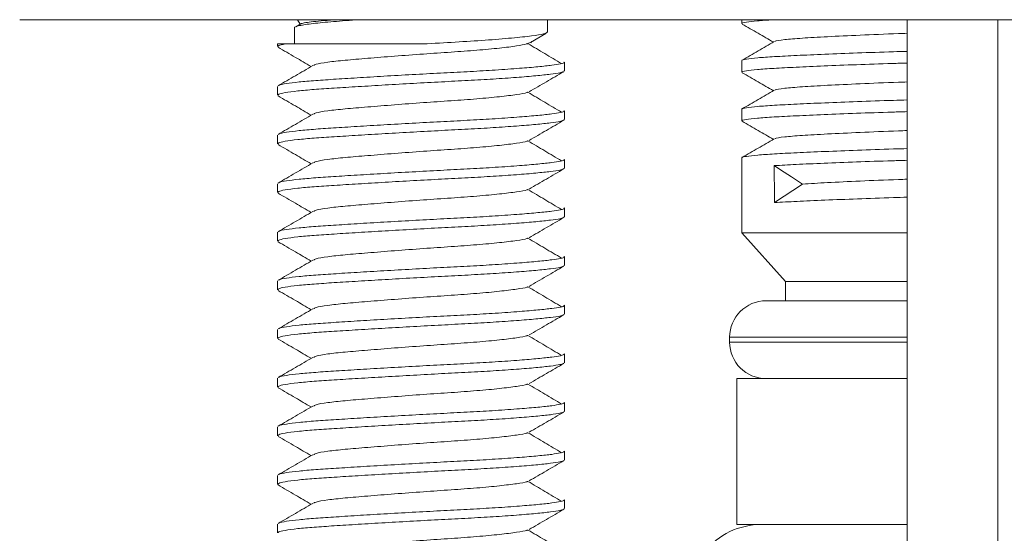
# Model space of a CAD drawing. Units: millimetres. Extents: x -298 to 602, y -698 to 713.
# Drawn here: x 145 to 165, y 96 to 107 of the extents above; entities that cross this region are included whole.
import ezdxf

# ---------------------------------------------------------------- set-up
doc = ezdxf.new("R2010")
doc.units = ezdxf.units.MM

msp = doc.modelspace()

# ---------------------------------------------------------------- linework, layer by layer
at = {"color": 7, "linetype": 'Continuous', "lineweight": 18}
for p, q in [((185.074, 106.798), (144.564, 106.798)), ((150.281, 106.798), (150.335, 106.704)), ((155.419, 106.542), (155.419, 106.798)), ((159.419, 106.798), (159.419, 106.717)), ((162.819, 106.798), (162.819, 68.798)), ((164.685, 106.798), (164.685, 68.798)), ((150.219, 106.628), (150.219, 106.298)), ((150.35, 106.713), (150.246, 106.652)), ((155.069, 106.33), (155.387, 106.515)), ((155.082, 106.319), (155.097, 106.346)), ((149.869, 106.298), (149.869, 106.244)), ((149.869, 106.298), (150.023, 106.298)), ((154.985, 106.298), (154.995, 106.298)), ((154.985, 106.298), (155.018, 106.298)), ((155.018, 106.298), (155.026, 106.3)), ((159.419, 105.957), (159.419, 105.717)), ((155.757, 105.744), (155.764, 105.734)), ((155.769, 105.744), (155.769, 105.926)), ((149.869, 105.426), (149.869, 105.244)), ((155.769, 104.744), (155.769, 104.926)), ((159.419, 104.957), (159.419, 104.717)), ((155.757, 104.744), (155.764, 104.734)), ((149.869, 104.426), (149.869, 104.244)), ((155.769, 103.744), (155.769, 103.926)), ((159.419, 103.957), (159.419, 102.418)), ((155.757, 103.744), (155.764, 103.734)), ((149.869, 103.426), (149.869, 103.244)), ((160.665, 103.418), (160.094, 103.038)), ((155.769, 102.744), (155.769, 102.926)), ((155.757, 102.744), (155.764, 102.734)), ((149.869, 102.426), (149.869, 102.244)), ((159.419, 102.418), (160.319, 101.418)), ((162.819, 102.418), (159.419, 102.418)), ((155.769, 101.744), (155.769, 101.926)), ((155.757, 101.744), (155.764, 101.734)), ((149.869, 101.426), (149.869, 101.244)), ((160.319, 101.418), (160.319, 101.018)), ((162.819, 101.418), (160.319, 101.418)), ((155.769, 100.744), (155.769, 100.926)), ((162.819, 101.018), (159.919, 101.018)), ((155.757, 100.744), (155.764, 100.734)), ((149.869, 100.426), (149.869, 100.244)), ((159.169, 100.268), (159.169, 100.168)), ((162.819, 100.268), (159.169, 100.268)), ((162.819, 100.168), (159.169, 100.168)), ((155.769, 99.744), (155.769, 99.926)), ((155.757, 99.744), (155.764, 99.734)), ((149.869, 99.426), (149.869, 99.244)), ((159.319, 99.418), (159.319, 96.418)), ((162.819, 99.418), (159.319, 99.418)), ((155.769, 98.744), (155.769, 98.926)), ((155.757, 98.744), (155.764, 98.734)), ((149.869, 98.426), (149.869, 98.244)), ((155.769, 97.744), (155.769, 97.926)), ((155.757, 97.744), (155.764, 97.734)), ((149.869, 97.426), (149.869, 97.244)), ((155.769, 96.744), (155.769, 96.926)), ((155.757, 96.744), (155.764, 96.734)), ((149.869, 96.426), (149.869, 96.244)), ((162.819, 96.418), (159.319, 96.418))]:
    msp.add_line(p, q, dxfattribs=at)
at = {"color": 7, "linetype": 'Continuous', "lineweight": 18, "flags": 128}
msp.add_lwpolyline([(160.083, 103.797), (160.216, 103.71), (160.44, 103.564), (160.665, 103.418)], dxfattribs=at)
at = {"color": 7, "linetype": 'Continuous', "lineweight": 18}
for centre, radius, start, end in [((159.919, 100.268), 0.75, 90, 180), ((159.919, 100.168), 0.75, 180, 270), ((159.819, 94.918), 1.5, 90, 192.0531)]:
    msp.add_arc(centre, radius, start, end, dxfattribs=at)
msp.add_ellipse((164.819, 103.418), major_axis=(-2.606, 175.592), ratio=0.026935, start_param=1.568235, end_param=1.572558, dxfattribs=at)
for points, knots in [([(151.56, 106.798), (151.56, 106.798), (151.352, 106.785), (151.009, 106.758), (150.569, 106.719), (150.306, 106.675), (150.194, 106.644), (150.223, 106.629), (150.225, 106.628)], [0, 0, 0, 0, 0.000209, 0.241731, 0.483253, 0.733362, 0.983471, 1, 1, 1, 1]), ([(150.352, 106.71), (150.354, 106.712), (150.359, 106.721), (150.441, 106.738), (150.595, 106.758), (150.822, 106.779), (151.001, 106.791), (151.113, 106.797), (151.117, 106.798)], [0, 0, 0, 0, 0.077143, 0.307419, 0.533332, 0.765798, 0.991691, 1, 1, 1, 1]), ([(159.429, 106.717), (159.426, 106.719), (159.406, 106.729), (159.497, 106.748), (159.723, 106.773), (159.933, 106.789), (160.088, 106.797), (160.091, 106.798)], [0, 0, 0, 0, 0.057144, 0.372827, 0.68653, 0.994439, 1, 1, 1, 1]), ([(152.864, 106.298), (153.087, 106.311), (153.532, 106.337), (154.159, 106.376), (154.704, 106.42), (155.113, 106.465), (155.373, 106.503), (155.402, 106.529), (155.417, 106.542)], [0, 0, 0, 0, 0.165637, 0.331267, 0.502714, 0.674161, 0.839721, 1, 1, 1, 1]), ([(159.427, 106.708), (159.537, 106.645), (159.751, 106.521), (159.965, 106.397), (160.069, 106.337)], [0, 0, 0, 0, 0.51336, 1, 1, 1, 1]), ([(160.085, 106.346), (159.975, 106.283), (159.756, 106.156), (159.536, 106.029), (159.426, 105.965)], [0, 0, 0, 0, 0.499933, 1, 1, 1, 1]), ([(162.819, 106.518), (162.76, 106.516), (162.409, 106.504), (161.84, 106.48), (161.165, 106.448), (160.636, 106.418), (160.279, 106.387), (160.1, 106.363), (160.102, 106.349), (160.103, 106.346)], [0, 0, 0, 0, 0.037121, 0.221346, 0.405572, 0.58625, 0.766928, 0.951154, 1, 1, 1, 1]), ([(150.023, 106.298), (149.968, 106.287), (149.879, 106.268), (149.881, 106.251), (149.882, 106.244)], [0, 0, 0, 0, 0.6048346, 1, 1, 1, 1]), ([(149.88, 106.231), (149.998, 106.162), (150.225, 106.03), (150.452, 105.898), (150.56, 105.835)], [0, 0, 0, 0, 0.523787, 1, 1, 1, 1]), ([(150.023, 106.298), (150.087, 106.298), (150.214, 106.298), (150.487, 106.298), (150.826, 106.298), (151.232, 106.298), (151.676, 106.298), (152.221, 106.298), (152.622, 106.298), (152.864, 106.298)], [0, 0, 0, 0, 0.121218, 0.242435, 0.383893, 0.525241, 0.660151, 0.795058, 1, 1, 1, 1]), ([(154.995, 106.298), (154.934, 106.285), (154.811, 106.258), (154.45, 106.214), (153.985, 106.17), (153.444, 106.131), (152.862, 106.092), (152.27, 106.048), (151.717, 106.003), (151.243, 105.964), (150.881, 105.925), (150.656, 105.886), (150.623, 105.863), (150.61, 105.854)], [0, 0, 0, 0, 0.092398, 0.188089, 0.28378, 0.376177, 0.468575, 0.564266, 0.659957, 0.752355, 0.844752, 0.940443, 1, 1, 1, 1]), ([(155.068, 106.331), (155.067, 106.33), (155.055, 106.318), (155.017, 106.307), (154.985, 106.298)], [0, 0, 0, 0, 0.114282, 1, 1, 1, 1]), ([(155.711, 105.895), (155.596, 105.963), (155.366, 106.1), (155.136, 106.237), (155.02, 106.305)], [0, 0, 0, 0, 0.500078, 1, 1, 1, 1]), ([(162.819, 106.147), (162.726, 106.145), (162.365, 106.134), (161.788, 106.113), (161.115, 106.088), (160.541, 106.062), (160.076, 106.038), (159.723, 106.014), (159.503, 105.988), (159.407, 105.969), (159.427, 105.959), (159.43, 105.957)], [0, 0, 0, 0, 0.0459517, 0.1787314, 0.3123493, 0.445129, 0.5754563, 0.7057835, 0.8385633, 0.9721812, 1, 1, 1, 1]), ([(150.592, 105.853), (150.473, 105.784), (150.235, 105.646), (149.998, 105.508), (149.879, 105.439)], [0, 0, 0, 0, 0.4994406, 1, 1, 1, 1]), ([(149.892, 105.439), (149.895, 105.443), (149.903, 105.458), (150.038, 105.484), (150.29, 105.517), (150.641, 105.547), (151.069, 105.575), (151.568, 105.607), (152.125, 105.64), (152.709, 105.673), (153.288, 105.704), (153.843, 105.732), (154.375, 105.763), (154.85, 105.797), (155.239, 105.83), (155.524, 105.861), (155.7, 105.89), (155.779, 105.911), (155.762, 105.923), (155.759, 105.926)], [0, 0, 0, 0, 0.023566, 0.089173, 0.154343, 0.217817, 0.279895, 0.344065, 0.409526, 0.474987, 0.539157, 0.601235, 0.66471, 0.734433, 0.79851, 0.8617, 0.922881, 0.985541, 1, 1, 1, 1]), ([(159.429, 105.717), (159.426, 105.719), (159.405, 105.729), (159.499, 105.748), (159.715, 105.773), (160.064, 105.797), (160.526, 105.821), (161.098, 105.847), (161.769, 105.873), (162.351, 105.893), (162.719, 105.904), (162.819, 105.907)], [0, 0, 0, 0, 0.024188, 0.1578106, 0.2905951, 0.4209268, 0.5512586, 0.6840431, 0.8176657, 0.9504501, 1, 1, 1, 1]), ([(155.747, 105.729), (155.728, 105.721), (155.687, 105.703), (155.495, 105.677), (155.196, 105.644), (154.795, 105.611), (154.32, 105.578), (153.797, 105.548), (153.239, 105.52), (152.66, 105.488), (152.077, 105.455), (151.524, 105.422), (151.03, 105.391), (150.608, 105.363), (150.257, 105.332), (150.012, 105.299), (149.881, 105.268), (149.881, 105.251), (149.882, 105.244)], [0, 0, 0, 0, 0.050746, 0.113741, 0.178825, 0.244783, 0.310301, 0.374115, 0.436525, 0.501038, 0.566849, 0.632659, 0.697172, 0.759582, 0.823396, 0.893492, 0.957912, 1, 1, 1, 1]), ([(155.044, 105.315), (155.162, 105.384), (155.399, 105.522), (155.636, 105.66), (155.755, 105.729)], [0, 0, 0, 0, 0.499535, 1, 1, 1, 1]), ([(159.427, 105.708), (159.537, 105.645), (159.751, 105.521), (159.965, 105.397), (160.069, 105.337)], [0, 0, 0, 0, 0.513362, 1, 1, 1, 1]), ([(160.085, 105.346), (159.975, 105.283), (159.756, 105.156), (159.536, 105.029), (159.426, 104.965)], [0, 0, 0, 0, 0.499934, 1, 1, 1, 1]), ([(162.819, 105.518), (162.76, 105.516), (162.409, 105.504), (161.84, 105.48), (161.165, 105.448), (160.636, 105.418), (160.279, 105.387), (160.1, 105.363), (160.102, 105.349), (160.103, 105.346)], [0, 0, 0, 0, 0.037121, 0.221346, 0.405572, 0.58625, 0.766928, 0.951154, 1, 1, 1, 1]), ([(149.88, 105.231), (149.998, 105.162), (150.225, 105.03), (150.452, 104.898), (150.56, 104.835)], [0, 0, 0, 0, 0.523787, 1, 1, 1, 1]), ([(155.008, 105.305), (155.004, 105.303), (154.982, 105.287), (154.796, 105.258), (154.454, 105.214), (153.984, 105.17), (153.444, 105.131), (152.862, 105.092), (152.27, 105.048), (151.717, 105.003), (151.243, 104.964), (150.881, 104.925), (150.656, 104.886), (150.623, 104.863), (150.61, 104.854)], [0, 0, 0, 0, 0.0181419, 0.1088631, 0.2028183, 0.2967734, 0.3874946, 0.4782158, 0.5721711, 0.6661262, 0.7568474, 0.8475686, 0.9415238, 1, 1, 1, 1]), ([(155.711, 104.895), (155.596, 104.963), (155.366, 105.1), (155.136, 105.237), (155.02, 105.305)], [0, 0, 0, 0, 0.50008, 1, 1, 1, 1]), ([(162.819, 105.147), (162.726, 105.145), (162.365, 105.134), (161.788, 105.113), (161.115, 105.088), (160.541, 105.062), (160.076, 105.038), (159.723, 105.014), (159.503, 104.988), (159.407, 104.969), (159.427, 104.959), (159.43, 104.957)], [0, 0, 0, 0, 0.045952, 0.178731, 0.312349, 0.445129, 0.575456, 0.705783, 0.838563, 0.972181, 1, 1, 1, 1]), ([(149.892, 104.439), (149.895, 104.443), (149.903, 104.458), (150.038, 104.484), (150.29, 104.517), (150.641, 104.547), (151.069, 104.575), (151.568, 104.607), (152.125, 104.64), (152.709, 104.673), (153.288, 104.704), (153.843, 104.732), (154.375, 104.763), (154.85, 104.797), (155.239, 104.83), (155.524, 104.861), (155.7, 104.89), (155.779, 104.911), (155.762, 104.923), (155.759, 104.926)], [0, 0, 0, 0, 0.0235657, 0.0891732, 0.1543428, 0.2178174, 0.2798952, 0.3440653, 0.4095262, 0.4749871, 0.5391572, 0.6012349, 0.6647096, 0.7344327, 0.7985099, 0.8616997, 0.9228813, 0.9855411, 1, 1, 1, 1]), ([(150.592, 104.853), (150.473, 104.784), (150.235, 104.646), (149.998, 104.508), (149.879, 104.439)], [0, 0, 0, 0, 0.499443, 1, 1, 1, 1]), ([(155.747, 104.729), (155.728, 104.721), (155.687, 104.703), (155.495, 104.677), (155.196, 104.644), (154.795, 104.611), (154.32, 104.578), (153.797, 104.548), (153.239, 104.52), (152.66, 104.488), (152.077, 104.455), (151.524, 104.422), (151.03, 104.391), (150.608, 104.363), (150.257, 104.332), (150.012, 104.299), (149.881, 104.268), (149.881, 104.251), (149.882, 104.244)], [0, 0, 0, 0, 0.050746, 0.113741, 0.178825, 0.244783, 0.310301, 0.374115, 0.436525, 0.501038, 0.566849, 0.632659, 0.697172, 0.759582, 0.823396, 0.893492, 0.957912, 1, 1, 1, 1]), ([(155.044, 104.315), (155.162, 104.384), (155.399, 104.522), (155.636, 104.66), (155.755, 104.729)], [0, 0, 0, 0, 0.499533, 1, 1, 1, 1]), ([(159.429, 104.717), (159.426, 104.719), (159.405, 104.729), (159.499, 104.748), (159.715, 104.773), (160.064, 104.797), (160.526, 104.821), (161.098, 104.847), (161.769, 104.873), (162.351, 104.893), (162.719, 104.904), (162.819, 104.907)], [0, 0, 0, 0, 0.024188, 0.157811, 0.290595, 0.420927, 0.551259, 0.684043, 0.817666, 0.95045, 1, 1, 1, 1]), ([(159.427, 104.708), (159.537, 104.645), (159.751, 104.521), (159.965, 104.397), (160.069, 104.337)], [0, 0, 0, 0, 0.513362, 1, 1, 1, 1]), ([(162.819, 104.518), (162.76, 104.516), (162.409, 104.504), (161.84, 104.48), (161.165, 104.448), (160.636, 104.418), (160.279, 104.387), (160.1, 104.363), (160.102, 104.349), (160.103, 104.346)], [0, 0, 0, 0, 0.037121, 0.221346, 0.405572, 0.58625, 0.766928, 0.951154, 1, 1, 1, 1]), ([(160.085, 104.346), (159.975, 104.283), (159.756, 104.156), (159.536, 104.029), (159.426, 103.965)], [0, 0, 0, 0, 0.499933, 1, 1, 1, 1]), ([(149.88, 104.231), (149.998, 104.162), (150.225, 104.03), (150.452, 103.898), (150.56, 103.835)], [0, 0, 0, 0, 0.523787, 1, 1, 1, 1]), ([(155.008, 104.305), (155.004, 104.303), (154.982, 104.287), (154.796, 104.258), (154.454, 104.214), (153.984, 104.17), (153.444, 104.131), (152.862, 104.092), (152.27, 104.048), (151.717, 104.003), (151.243, 103.964), (150.881, 103.925), (150.656, 103.886), (150.623, 103.863), (150.61, 103.854)], [0, 0, 0, 0, 0.018142, 0.108863, 0.202818, 0.296773, 0.387495, 0.478216, 0.572171, 0.666126, 0.756847, 0.847569, 0.941524, 1, 1, 1, 1]), ([(155.711, 103.895), (155.596, 103.963), (155.366, 104.1), (155.136, 104.237), (155.02, 104.305)], [0, 0, 0, 0, 0.500078, 1, 1, 1, 1]), ([(162.819, 104.147), (162.726, 104.145), (162.365, 104.134), (161.788, 104.113), (161.115, 104.088), (160.541, 104.062), (160.076, 104.038), (159.723, 104.014), (159.503, 103.988), (159.407, 103.969), (159.427, 103.959), (159.43, 103.957)], [0, 0, 0, 0, 0.045952, 0.178731, 0.312349, 0.445129, 0.575456, 0.705783, 0.838563, 0.972181, 1, 1, 1, 1]), ([(149.892, 103.439), (149.895, 103.443), (149.903, 103.458), (150.038, 103.484), (150.29, 103.517), (150.641, 103.547), (151.069, 103.575), (151.568, 103.607), (152.125, 103.64), (152.709, 103.673), (153.288, 103.704), (153.843, 103.732), (154.375, 103.763), (154.85, 103.797), (155.239, 103.83), (155.524, 103.861), (155.7, 103.89), (155.779, 103.911), (155.762, 103.923), (155.759, 103.926)], [0, 0, 0, 0, 0.023566, 0.089173, 0.154343, 0.217817, 0.279895, 0.344065, 0.409526, 0.474987, 0.539157, 0.601235, 0.66471, 0.734433, 0.79851, 0.8617, 0.922881, 0.985541, 1, 1, 1, 1]), ([(150.592, 103.853), (150.473, 103.784), (150.235, 103.646), (149.998, 103.508), (149.879, 103.439)], [0, 0, 0, 0, 0.4994406, 1, 1, 1, 1]), ([(155.747, 103.729), (155.728, 103.721), (155.687, 103.703), (155.495, 103.677), (155.196, 103.644), (154.795, 103.611), (154.32, 103.578), (153.797, 103.548), (153.239, 103.52), (152.66, 103.488), (152.077, 103.455), (151.524, 103.422), (151.03, 103.391), (150.608, 103.363), (150.257, 103.332), (150.012, 103.299), (149.881, 103.268), (149.881, 103.251), (149.882, 103.244)], [0, 0, 0, 0, 0.050746, 0.113741, 0.178825, 0.244783, 0.310301, 0.374115, 0.436525, 0.501038, 0.566849, 0.632659, 0.697172, 0.759582, 0.823396, 0.893492, 0.957912, 1, 1, 1, 1]), ([(155.044, 103.315), (155.162, 103.384), (155.399, 103.522), (155.636, 103.66), (155.755, 103.729)], [0, 0, 0, 0, 0.499534, 1, 1, 1, 1]), ([(160.083, 103.797), (160.228, 103.805), (160.521, 103.821), (161.099, 103.847), (161.768, 103.873), (162.351, 103.893), (162.719, 103.904), (162.819, 103.907)], [0, 0, 0, 0, 0.22507, 0.454375, 0.685127, 0.914432, 1, 1, 1, 1]), ([(162.819, 103.518), (162.76, 103.516), (162.409, 103.504), (161.843, 103.48), (161.157, 103.448), (160.828, 103.428), (160.665, 103.418)], [0, 0, 0, 0, 0.063319, 0.377563, 0.691807, 1, 1, 1, 1]), ([(155.008, 103.305), (155.004, 103.303), (154.982, 103.287), (154.796, 103.258), (154.454, 103.214), (153.984, 103.17), (153.444, 103.131), (152.862, 103.092), (152.27, 103.048), (151.717, 103.003), (151.243, 102.964), (150.881, 102.925), (150.656, 102.886), (150.623, 102.863), (150.61, 102.854)], [0, 0, 0, 0, 0.0181419, 0.1088631, 0.2028183, 0.2967734, 0.3874946, 0.4782158, 0.5721711, 0.6661262, 0.7568474, 0.8475686, 0.9415238, 1, 1, 1, 1]), ([(155.711, 102.895), (155.596, 102.963), (155.366, 103.1), (155.136, 103.237), (155.02, 103.305)], [0, 0, 0, 0, 0.500079, 1, 1, 1, 1]), ([(149.88, 103.231), (149.998, 103.162), (150.225, 103.03), (150.452, 102.898), (150.56, 102.835)], [0, 0, 0, 0, 0.523788, 1, 1, 1, 1]), ([(162.819, 103.147), (162.726, 103.145), (162.365, 103.134), (161.788, 103.113), (161.116, 103.088), (160.536, 103.062), (160.24, 103.046), (160.094, 103.038)], [0, 0, 0, 0, 0.079853, 0.310591, 0.542785, 0.773524, 1, 1, 1, 1]), ([(149.892, 102.439), (149.895, 102.443), (149.903, 102.458), (150.038, 102.484), (150.29, 102.517), (150.641, 102.547), (151.069, 102.575), (151.568, 102.607), (152.125, 102.64), (152.709, 102.673), (153.288, 102.704), (153.843, 102.732), (154.375, 102.763), (154.85, 102.797), (155.239, 102.83), (155.524, 102.861), (155.7, 102.89), (155.779, 102.911), (155.762, 102.923), (155.759, 102.926)], [0, 0, 0, 0, 0.0235657, 0.0891732, 0.1543428, 0.2178174, 0.2798952, 0.3440653, 0.4095262, 0.4749871, 0.5391572, 0.6012349, 0.6647096, 0.7344327, 0.7985099, 0.8616997, 0.9228813, 0.9855411, 1, 1, 1, 1]), ([(150.592, 102.853), (150.473, 102.784), (150.235, 102.646), (149.998, 102.508), (149.879, 102.439)], [0, 0, 0, 0, 0.499443, 1, 1, 1, 1]), ([(155.747, 102.729), (155.728, 102.721), (155.687, 102.703), (155.495, 102.677), (155.196, 102.644), (154.795, 102.611), (154.32, 102.578), (153.797, 102.548), (153.239, 102.52), (152.66, 102.488), (152.077, 102.455), (151.524, 102.422), (151.03, 102.391), (150.608, 102.363), (150.257, 102.332), (150.012, 102.299), (149.881, 102.268), (149.881, 102.251), (149.882, 102.244)], [0, 0, 0, 0, 0.050746, 0.113741, 0.178825, 0.244783, 0.310301, 0.374115, 0.436525, 0.501038, 0.566849, 0.632659, 0.697172, 0.759582, 0.823396, 0.893492, 0.957912, 1, 1, 1, 1]), ([(155.044, 102.315), (155.162, 102.384), (155.399, 102.522), (155.636, 102.66), (155.755, 102.729)], [0, 0, 0, 0, 0.499533, 1, 1, 1, 1]), ([(155.008, 102.305), (155.004, 102.303), (154.982, 102.287), (154.796, 102.258), (154.454, 102.214), (153.984, 102.17), (153.444, 102.131), (152.862, 102.092), (152.27, 102.048), (151.717, 102.003), (151.243, 101.964), (150.881, 101.925), (150.656, 101.886), (150.623, 101.863), (150.61, 101.854)], [0, 0, 0, 0, 0.018142, 0.108863, 0.202818, 0.296773, 0.387495, 0.478216, 0.572171, 0.666126, 0.756847, 0.847569, 0.941524, 1, 1, 1, 1]), ([(155.711, 101.895), (155.596, 101.963), (155.366, 102.1), (155.136, 102.237), (155.02, 102.305)], [0, 0, 0, 0, 0.500078, 1, 1, 1, 1]), ([(149.88, 102.231), (149.998, 102.162), (150.225, 102.03), (150.452, 101.898), (150.56, 101.835)], [0, 0, 0, 0, 0.523787, 1, 1, 1, 1]), ([(149.892, 101.439), (149.895, 101.443), (149.903, 101.458), (150.038, 101.484), (150.29, 101.517), (150.641, 101.547), (151.069, 101.575), (151.568, 101.607), (152.125, 101.64), (152.709, 101.673), (153.288, 101.704), (153.843, 101.732), (154.375, 101.763), (154.85, 101.797), (155.239, 101.83), (155.524, 101.861), (155.7, 101.89), (155.779, 101.911), (155.762, 101.923), (155.759, 101.926)], [0, 0, 0, 0, 0.023566, 0.089173, 0.154343, 0.217817, 0.279895, 0.344065, 0.409526, 0.474987, 0.539157, 0.601235, 0.66471, 0.734433, 0.79851, 0.8617, 0.922881, 0.985541, 1, 1, 1, 1]), ([(150.592, 101.853), (150.473, 101.784), (150.235, 101.646), (149.998, 101.508), (149.879, 101.439)], [0, 0, 0, 0, 0.499442, 1, 1, 1, 1]), ([(155.747, 101.729), (155.728, 101.721), (155.687, 101.703), (155.495, 101.677), (155.196, 101.644), (154.795, 101.611), (154.32, 101.578), (153.797, 101.548), (153.239, 101.52), (152.66, 101.488), (152.077, 101.455), (151.524, 101.422), (151.03, 101.391), (150.608, 101.363), (150.257, 101.332), (150.012, 101.299), (149.881, 101.268), (149.881, 101.251), (149.882, 101.244)], [0, 0, 0, 0, 0.050746, 0.113741, 0.178825, 0.244783, 0.310301, 0.374115, 0.436525, 0.501038, 0.566849, 0.632659, 0.697172, 0.759582, 0.823396, 0.893492, 0.957912, 1, 1, 1, 1]), ([(155.044, 101.315), (155.162, 101.384), (155.399, 101.522), (155.636, 101.66), (155.755, 101.729)], [0, 0, 0, 0, 0.499534, 1, 1, 1, 1]), ([(155.008, 101.305), (155.004, 101.303), (154.982, 101.287), (154.796, 101.258), (154.454, 101.214), (153.984, 101.17), (153.444, 101.131), (152.862, 101.092), (152.27, 101.048), (151.717, 101.003), (151.243, 100.964), (150.881, 100.925), (150.656, 100.886), (150.623, 100.863), (150.61, 100.854)], [0, 0, 0, 0, 0.0181419, 0.1088631, 0.2028183, 0.2967734, 0.3874946, 0.4782158, 0.5721711, 0.6661262, 0.7568474, 0.8475686, 0.9415238, 1, 1, 1, 1]), ([(155.711, 100.895), (155.596, 100.963), (155.366, 101.1), (155.136, 101.237), (155.02, 101.305)], [0, 0, 0, 0, 0.500079, 1, 1, 1, 1]), ([(149.88, 101.231), (149.998, 101.162), (150.225, 101.03), (150.452, 100.898), (150.56, 100.835)], [0, 0, 0, 0, 0.523788, 1, 1, 1, 1]), ([(149.892, 100.439), (149.895, 100.443), (149.903, 100.458), (150.038, 100.484), (150.29, 100.517), (150.641, 100.547), (151.069, 100.575), (151.568, 100.607), (152.125, 100.64), (152.709, 100.673), (153.288, 100.704), (153.843, 100.732), (154.375, 100.763), (154.85, 100.797), (155.239, 100.83), (155.524, 100.861), (155.7, 100.89), (155.779, 100.911), (155.762, 100.923), (155.759, 100.926)], [0, 0, 0, 0, 0.0235657, 0.0891732, 0.1543428, 0.2178174, 0.2798952, 0.3440653, 0.4095262, 0.4749871, 0.5391572, 0.6012349, 0.6647096, 0.7344327, 0.7985099, 0.8616997, 0.9228813, 0.9855411, 1, 1, 1, 1]), ([(150.592, 100.853), (150.473, 100.784), (150.235, 100.646), (149.998, 100.508), (149.879, 100.439)], [0, 0, 0, 0, 0.499443, 1, 1, 1, 1]), ([(155.747, 100.729), (155.728, 100.721), (155.687, 100.703), (155.495, 100.677), (155.196, 100.644), (154.795, 100.611), (154.32, 100.578), (153.797, 100.548), (153.239, 100.52), (152.66, 100.488), (152.077, 100.455), (151.524, 100.422), (151.03, 100.391), (150.608, 100.363), (150.257, 100.332), (150.012, 100.299), (149.881, 100.268), (149.881, 100.251), (149.882, 100.244)], [0, 0, 0, 0, 0.050746, 0.113741, 0.178825, 0.244783, 0.310301, 0.374115, 0.436525, 0.501038, 0.566849, 0.632659, 0.697172, 0.759582, 0.823396, 0.893492, 0.957912, 1, 1, 1, 1]), ([(155.044, 100.315), (155.162, 100.384), (155.399, 100.522), (155.636, 100.66), (155.755, 100.729)], [0, 0, 0, 0, 0.499533, 1, 1, 1, 1]), ([(155.008, 100.305), (155.004, 100.303), (154.982, 100.287), (154.796, 100.258), (154.454, 100.214), (153.984, 100.17), (153.444, 100.131), (152.862, 100.092), (152.27, 100.048), (151.717, 100.003), (151.243, 99.964), (150.881, 99.925), (150.656, 99.886), (150.623, 99.863), (150.61, 99.854)], [0, 0, 0, 0, 0.018142, 0.108863, 0.202818, 0.296773, 0.387495, 0.478216, 0.572171, 0.666126, 0.756847, 0.847569, 0.941524, 1, 1, 1, 1]), ([(155.711, 99.895), (155.596, 99.963), (155.366, 100.1), (155.136, 100.237), (155.02, 100.305)], [0, 0, 0, 0, 0.500078, 1, 1, 1, 1]), ([(149.88, 100.231), (149.998, 100.162), (150.225, 100.03), (150.452, 99.898), (150.56, 99.835)], [0, 0, 0, 0, 0.523787, 1, 1, 1, 1]), ([(149.892, 99.439), (149.895, 99.443), (149.903, 99.458), (150.038, 99.484), (150.29, 99.517), (150.641, 99.547), (151.069, 99.575), (151.568, 99.607), (152.125, 99.64), (152.709, 99.673), (153.288, 99.704), (153.843, 99.732), (154.375, 99.763), (154.85, 99.797), (155.239, 99.83), (155.524, 99.861), (155.7, 99.89), (155.779, 99.911), (155.762, 99.923), (155.759, 99.926)], [0, 0, 0, 0, 0.023566, 0.089173, 0.154343, 0.217817, 0.279895, 0.344065, 0.409526, 0.474987, 0.539157, 0.601235, 0.66471, 0.734433, 0.79851, 0.8617, 0.922881, 0.985541, 1, 1, 1, 1]), ([(150.592, 99.853), (150.473, 99.784), (150.235, 99.646), (149.998, 99.508), (149.879, 99.439)], [0, 0, 0, 0, 0.499442, 1, 1, 1, 1]), ([(155.747, 99.729), (155.728, 99.721), (155.687, 99.703), (155.495, 99.677), (155.196, 99.644), (154.795, 99.611), (154.32, 99.578), (153.797, 99.548), (153.239, 99.52), (152.66, 99.488), (152.077, 99.455), (151.524, 99.422), (151.03, 99.391), (150.608, 99.363), (150.257, 99.332), (150.012, 99.299), (149.881, 99.268), (149.881, 99.251), (149.882, 99.244)], [0, 0, 0, 0, 0.050746, 0.113741, 0.178825, 0.244783, 0.310301, 0.374115, 0.436525, 0.501038, 0.566849, 0.632659, 0.697172, 0.759582, 0.823396, 0.893492, 0.957912, 1, 1, 1, 1]), ([(155.044, 99.315), (155.162, 99.384), (155.399, 99.522), (155.636, 99.66), (155.755, 99.729)], [0, 0, 0, 0, 0.499534, 1, 1, 1, 1]), ([(155.008, 99.305), (155.004, 99.303), (154.982, 99.287), (154.796, 99.258), (154.454, 99.214), (153.984, 99.17), (153.444, 99.131), (152.862, 99.092), (152.27, 99.048), (151.717, 99.003), (151.243, 98.964), (150.881, 98.925), (150.656, 98.886), (150.623, 98.863), (150.61, 98.854)], [0, 0, 0, 0, 0.018142, 0.108863, 0.202818, 0.296773, 0.387495, 0.478216, 0.572171, 0.666126, 0.756847, 0.847569, 0.941524, 1, 1, 1, 1]), ([(155.711, 98.895), (155.596, 98.963), (155.366, 99.1), (155.136, 99.237), (155.02, 99.305)], [0, 0, 0, 0, 0.500078, 1, 1, 1, 1]), ([(149.88, 99.231), (149.998, 99.162), (150.225, 99.03), (150.452, 98.898), (150.56, 98.835)], [0, 0, 0, 0, 0.523786, 1, 1, 1, 1]), ([(150.592, 98.853), (150.473, 98.784), (150.235, 98.646), (149.998, 98.508), (149.879, 98.439)], [0, 0, 0, 0, 0.499443, 1, 1, 1, 1]), ([(149.892, 98.439), (149.895, 98.443), (149.903, 98.458), (150.038, 98.484), (150.29, 98.517), (150.641, 98.547), (151.069, 98.575), (151.568, 98.607), (152.125, 98.64), (152.709, 98.673), (153.288, 98.704), (153.843, 98.732), (154.375, 98.763), (154.85, 98.797), (155.239, 98.83), (155.524, 98.861), (155.7, 98.89), (155.779, 98.911), (155.762, 98.923), (155.759, 98.926)], [0, 0, 0, 0, 0.023566, 0.089173, 0.154343, 0.217817, 0.279895, 0.344065, 0.409526, 0.474987, 0.539157, 0.601235, 0.66471, 0.734433, 0.79851, 0.8617, 0.922881, 0.985541, 1, 1, 1, 1]), ([(155.747, 98.729), (155.728, 98.721), (155.687, 98.703), (155.495, 98.677), (155.196, 98.644), (154.795, 98.611), (154.32, 98.578), (153.797, 98.548), (153.239, 98.52), (152.66, 98.488), (152.077, 98.455), (151.524, 98.422), (151.03, 98.391), (150.608, 98.363), (150.257, 98.332), (150.012, 98.299), (149.881, 98.268), (149.881, 98.251), (149.882, 98.244)], [0, 0, 0, 0, 0.050746, 0.113741, 0.178825, 0.244783, 0.310301, 0.374115, 0.436525, 0.501038, 0.566849, 0.632659, 0.697172, 0.759582, 0.823396, 0.893492, 0.957912, 1, 1, 1, 1]), ([(155.044, 98.315), (155.162, 98.384), (155.399, 98.522), (155.636, 98.66), (155.755, 98.729)], [0, 0, 0, 0, 0.499533, 1, 1, 1, 1]), ([(155.008, 98.305), (155.004, 98.303), (154.982, 98.287), (154.796, 98.258), (154.454, 98.214), (153.984, 98.17), (153.444, 98.131), (152.862, 98.092), (152.27, 98.048), (151.717, 98.003), (151.243, 97.964), (150.881, 97.925), (150.656, 97.886), (150.623, 97.863), (150.61, 97.854)], [0, 0, 0, 0, 0.018142, 0.108863, 0.202818, 0.296773, 0.387495, 0.478216, 0.572171, 0.666126, 0.756847, 0.847569, 0.941524, 1, 1, 1, 1]), ([(155.711, 97.895), (155.596, 97.963), (155.366, 98.1), (155.136, 98.237), (155.02, 98.305)], [0, 0, 0, 0, 0.500078, 1, 1, 1, 1]), ([(149.88, 98.231), (149.998, 98.162), (150.225, 98.03), (150.452, 97.898), (150.56, 97.835)], [0, 0, 0, 0, 0.523787, 1, 1, 1, 1]), ([(150.592, 97.853), (150.473, 97.784), (150.235, 97.646), (149.998, 97.508), (149.879, 97.439)], [0, 0, 0, 0, 0.499443, 1, 1, 1, 1]), ([(149.892, 97.439), (149.895, 97.443), (149.903, 97.458), (150.038, 97.484), (150.29, 97.517), (150.641, 97.547), (151.069, 97.575), (151.568, 97.607), (152.125, 97.64), (152.709, 97.673), (153.288, 97.704), (153.843, 97.732), (154.375, 97.763), (154.85, 97.797), (155.239, 97.83), (155.524, 97.861), (155.7, 97.89), (155.779, 97.911), (155.762, 97.923), (155.759, 97.926)], [0, 0, 0, 0, 0.023566, 0.089173, 0.154343, 0.217817, 0.279895, 0.344065, 0.409526, 0.474987, 0.539157, 0.601235, 0.66471, 0.734433, 0.79851, 0.8617, 0.922881, 0.985541, 1, 1, 1, 1]), ([(155.747, 97.729), (155.728, 97.721), (155.687, 97.703), (155.495, 97.677), (155.196, 97.644), (154.795, 97.611), (154.32, 97.578), (153.797, 97.548), (153.239, 97.52), (152.66, 97.488), (152.077, 97.455), (151.524, 97.422), (151.03, 97.391), (150.608, 97.363), (150.257, 97.332), (150.012, 97.299), (149.881, 97.268), (149.881, 97.251), (149.882, 97.244)], [0, 0, 0, 0, 0.050746, 0.113741, 0.178825, 0.244783, 0.310301, 0.374115, 0.436525, 0.501038, 0.566849, 0.632659, 0.697172, 0.759582, 0.823396, 0.893492, 0.957912, 1, 1, 1, 1]), ([(155.044, 97.315), (155.162, 97.384), (155.399, 97.522), (155.636, 97.66), (155.755, 97.729)], [0, 0, 0, 0, 0.499534, 1, 1, 1, 1]), ([(149.88, 97.231), (149.998, 97.162), (150.225, 97.03), (150.452, 96.898), (150.56, 96.835)], [0, 0, 0, 0, 0.523788, 1, 1, 1, 1]), ([(155.008, 97.305), (155.004, 97.303), (154.982, 97.287), (154.796, 97.258), (154.454, 97.214), (153.984, 97.17), (153.444, 97.131), (152.862, 97.092), (152.27, 97.048), (151.717, 97.003), (151.243, 96.964), (150.881, 96.925), (150.656, 96.886), (150.623, 96.863), (150.61, 96.854)], [0, 0, 0, 0, 0.018142, 0.108863, 0.202818, 0.296773, 0.387495, 0.478216, 0.572171, 0.666126, 0.756847, 0.847569, 0.941524, 1, 1, 1, 1]), ([(155.711, 96.895), (155.596, 96.963), (155.366, 97.1), (155.136, 97.237), (155.02, 97.305)], [0, 0, 0, 0, 0.5000787, 1, 1, 1, 1]), ([(150.592, 96.853), (150.473, 96.784), (150.235, 96.646), (149.998, 96.508), (149.879, 96.439)], [0, 0, 0, 0, 0.499442, 1, 1, 1, 1]), ([(149.892, 96.439), (149.895, 96.443), (149.903, 96.458), (150.038, 96.484), (150.29, 96.517), (150.641, 96.547), (151.069, 96.575), (151.568, 96.607), (152.125, 96.64), (152.709, 96.673), (153.288, 96.704), (153.843, 96.732), (154.375, 96.763), (154.85, 96.797), (155.239, 96.83), (155.524, 96.861), (155.7, 96.89), (155.779, 96.911), (155.762, 96.923), (155.759, 96.926)], [0, 0, 0, 0, 0.023566, 0.089173, 0.154343, 0.217817, 0.279895, 0.344065, 0.409526, 0.474987, 0.539157, 0.601235, 0.66471, 0.734433, 0.79851, 0.8617, 0.922881, 0.985541, 1, 1, 1, 1]), ([(155.747, 96.729), (155.728, 96.721), (155.687, 96.703), (155.495, 96.677), (155.196, 96.644), (154.795, 96.611), (154.32, 96.578), (153.797, 96.548), (153.239, 96.52), (152.66, 96.488), (152.077, 96.455), (151.524, 96.422), (151.03, 96.391), (150.608, 96.363), (150.257, 96.332), (150.012, 96.299), (149.881, 96.268), (149.881, 96.251), (149.882, 96.244)], [0, 0, 0, 0, 0.050746, 0.113741, 0.178825, 0.244783, 0.310301, 0.374115, 0.436525, 0.501038, 0.566849, 0.632659, 0.697172, 0.759582, 0.823396, 0.893492, 0.957912, 1, 1, 1, 1]), ([(155.044, 96.315), (155.162, 96.384), (155.399, 96.522), (155.636, 96.66), (155.755, 96.729)], [0, 0, 0, 0, 0.499534, 1, 1, 1, 1]), ([(155.008, 96.305), (155.004, 96.303), (154.982, 96.287), (154.796, 96.258), (154.454, 96.214), (153.984, 96.17), (153.444, 96.131), (152.862, 96.092), (152.27, 96.048), (151.717, 96.003), (151.243, 95.964), (150.881, 95.925), (150.656, 95.886), (150.623, 95.863), (150.61, 95.854)], [0, 0, 0, 0, 0.018142, 0.108863, 0.202818, 0.296773, 0.387495, 0.478216, 0.572171, 0.666126, 0.756847, 0.847569, 0.941524, 1, 1, 1, 1]), ([(155.711, 95.895), (155.596, 95.963), (155.366, 96.1), (155.136, 96.237), (155.02, 96.305)], [0, 0, 0, 0, 0.5000787, 1, 1, 1, 1])]:
    msp.add_open_spline(points, degree=3, knots=knots, dxfattribs=at)

doc.saveas('drawing.dxf')
